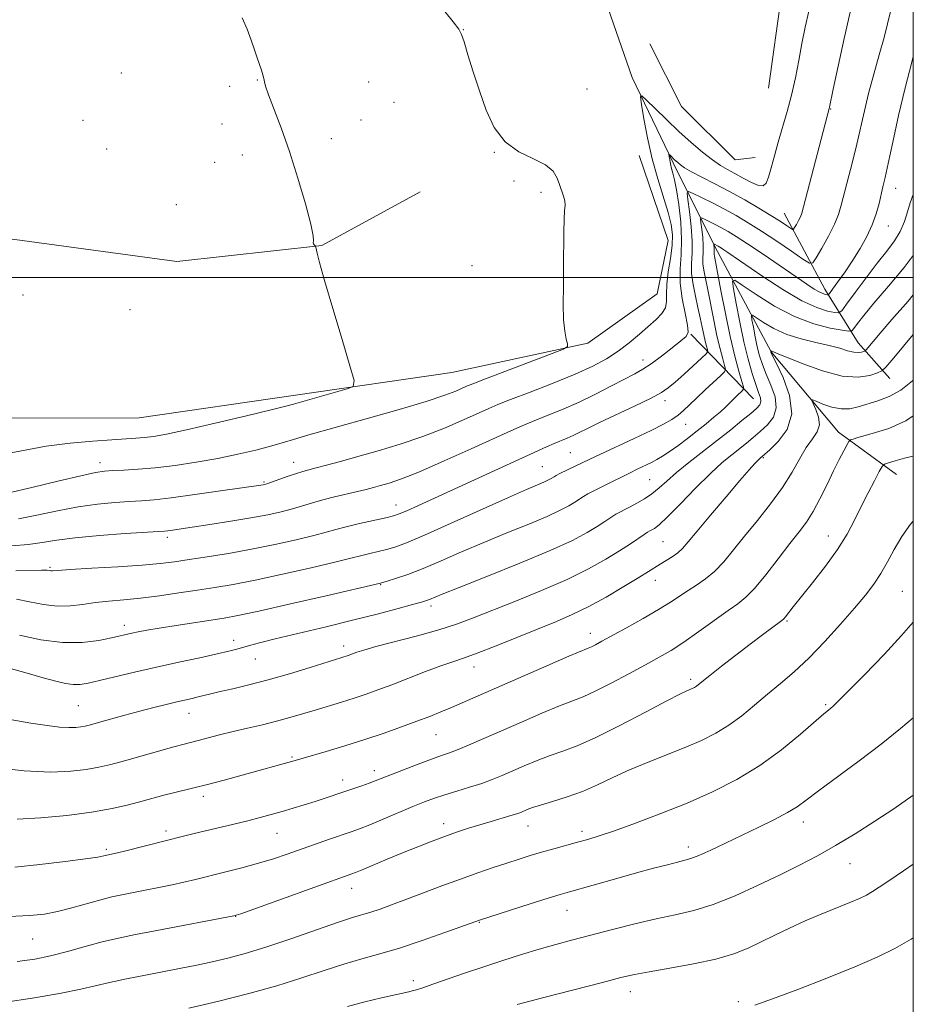
# Model space of a CAD drawing. Extents: x 2192300 to 2195200, y 322300 to 325200.
# Drawn here: x 2194806 to 2195000, y 324342 to 324556 of the extents above; entities that cross this region are included whole.
import ezdxf

# ---------------------------------------------------------------- set-up
doc = ezdxf.new("R2010")
doc.units = 0
doc.header["$MEASUREMENT"] = 0
for name, color, linetype, lineweight in [('32000', 7, 'Continuous', 0), ('DTM HARD BREAKLINE', 7, 'Continuous', 0), ('DTM SPOT ELEVATION', 2, 'Continuous', 13), ('INDEX CONTOUR', 41, 'Continuous', 13), ('INTERMEDIATE CONTOUR', 44, 'Continuous', 0)]:
    doc.layers.add(name, color=color, linetype=linetype, lineweight=lineweight)

msp = doc.modelspace()

# ---------------------------------------------------------------- linework, layer by layer
at = {"layer": '32000', "flags": 128}
for points in [[(2192500, 322500), (2195000, 322500), (2195000, 325000), (2192500, 325000), (2192500, 322500)], [(2195000, 324500), (2192500, 324500)]]:
    msp.add_lwpolyline(points, dxfattribs=at)
at = {"layer": 'DTM HARD BREAKLINE', "extrusion": (0.02017660631691105, -0.01069014449072379, 0.9997392786963508), "elevation": 41974.63343070215, "flags": 128}
msp.add_lwpolyline([(1314443.28241813, -1787108.349262958), (1314425.758135451, -1787110.539015587), (1314406.40597975, -1787117.546223998)], dxfattribs=at)
at = {"layer": 'DTM HARD BREAKLINE', "extrusion": (0.2344537588787419, -0.2416889226354701, 0.9416038974127787), "elevation": 437276.1531291672, "flags": 128}
msp.add_lwpolyline([(1801402.376183895, -1219362.752248192), (1801402.376183895, -1219383.511176392)], dxfattribs=at)
at = {"layer": 'DTM HARD BREAKLINE'}
for points in [[(2194314.8, 324733.77, 1171.19), (2194333.75, 324718.77, 1171.98), (2194359.02, 324696.51, 1172.08), (2194378.94, 324678.6, 1172.24), (2194400.81, 324659.25, 1171.61), (2194424.13, 324640.38, 1170.98), (2194451.82, 324618.61, 1170.45), (2194477.08, 324599.74, 1169.66), (2194506.23, 324578.46, 1169.08), (2194535.36, 324561.06, 1167.88), (2194578.07, 324548.54, 1165.72), (2194621.25, 324543.77, 1164.99), (2194678.5, 324539.04, 1164.62), (2194718.29, 324529.91, 1163.62), (2194755.17, 324520.28, 1162.57), (2194797.88, 324509.21, 1161.73), (2194840.09, 324503.48, 1161.31), (2194871.61, 324506.94, 1159.94), (2194892.93, 324518.63, 1159.05)], [(2194929.68, 324570.12, 1156.84), (2194938.96, 324543.46, 1156.53), (2194948.7, 324523.11, 1153.43), (2194957.46, 324505.66, 1147.44), (2194969.15, 324483.86, 1141.92), (2194983.74, 324466.43, 1138.66), (2194996.37, 324457.24, 1135.19)], [(2194940.45, 324526.48, 1157.1), (2194946.79, 324508.07, 1157.21), (2194944.39, 324496.42, 1157.16), (2194929.37, 324485.72, 1157.79), (2194899.8, 324479.35, 1159.26), (2194865.86, 324474.43, 1160.47), (2194831.91, 324469.51, 1161.31), (2194794.56, 324469.43, 1162.04), (2194756.23, 324477.6, 1163.2), (2194708.67, 324490.11, 1163.94), (2194666.94, 324499.73, 1164.09), (2194637.34, 324502.58, 1164.57), (2194599.51, 324500.08, 1165.51), (2194573.32, 324501.96, 1166.56), (2194525.77, 324509.14, 1167.51), (2194493.27, 324508.59, 1167.25), (2194466.12, 324503.68, 1166.88), (2194445.25, 324512.37, 1169.66), (2194404.45, 324537.99, 1170.24), (2194380.64, 324557.83, 1170.87)], [(2194942.82, 324550.74, 1157.89), (2194949.64, 324537.17, 1157.79), (2194961.3, 324525.56, 1157.31), (2194965.67, 324526.05, 1156.84)], [(2194972, 324513.94, 1154.95), (2194980.76, 324497.46, 1150.64), (2194988.06, 324485.84, 1144.81), (2194994.87, 324478.09, 1141.24)]]:
    msp.add_polyline3d(points, dxfattribs=at)
at = {"layer": 'DTM SPOT ELEVATION'}
for p in [(2194902.34, 324553.8, 1157.97), (2194828.07, 324544.42, 1161.07), (2194857.58, 324542.92, 1160.07), (2194851.55, 324541.5, 1160.36), (2194881.72, 324542.49, 1159.01), (2194929.13, 324540.97, 1157.48), (2194887.25, 324538.08, 1158.86), (2194982.04, 324536.63, 1153.93), (2194819.74, 324534.12, 1161.35), (2194880.1, 324534.24, 1159.13), (2194849.93, 324533.32, 1160.86), (2194873.64, 324530.18, 1159.33), (2194824.84, 324527.93, 1161.33), (2194854.34, 324526.57, 1160.74), (2194909.03, 324527.16, 1158.03), (2194848.31, 324525.03, 1161.01), (2194913.3, 324520.93, 1158.06), (2194996.18, 324519.35, 1149.29), (2194919.19, 324518.51, 1158.2), (2194840.03, 324515.81, 1160.82), (2194994.58, 324511.17, 1149.23), (2194904.21, 324502.58, 1158.74), (2194806.69, 324496.21, 1161.65), (2194829.94, 324493.02, 1161.54), (2194941.35, 324482.06, 1154.6), (2194946.06, 324473.25, 1151.48), (2194950.56, 324468.12, 1149.25), (2194925.52, 324461.97, 1150.97), (2194823.44, 324459.78, 1158.54), (2194865.46, 324459.88, 1156.68), (2194967.46, 324460.83, 1141.82), (2194919.47, 324458.9, 1150.9), (2194859.04, 324455.57, 1156.16), (2194942.79, 324456.12, 1146.99), (2194887.67, 324450.56, 1152.65), (2194838.04, 324443.58, 1153.6), (2194945.63, 324442.59, 1142.98), (2194981.58, 324443.87, 1136.72), (2194812.6, 324437.06, 1152.2), (2194944.01, 324434.22, 1141.34), (2194884.35, 324433.31, 1147.92), (2194997.64, 324431.8, 1132.93), (2194895.31, 324428.62, 1145.56), (2194972.57, 324425.36, 1135.82), (2194828.72, 324424.43, 1148.48), (2194852.43, 324421.22, 1146.53), (2194929.88, 324422.71, 1140.6), (2194876.33, 324419.98, 1144.49), (2194857.17, 324417.17, 1145.18), (2194904.65, 324415.43, 1141.37), (2194951.67, 324412.72, 1136.35), (2194818.72, 324406.99, 1144.99), (2194981.01, 324407.24, 1132.2), (2194842.73, 324405.31, 1143.27), (2194896.39, 324400.7, 1139.11), (2194865.1, 324395.85, 1140.19), (2194876.09, 324390.86, 1138.57), (2194882.98, 324392.87, 1138.52), (2194845.85, 324387.33, 1139.57), (2194898.05, 324381.34, 1134.53), (2194916.32, 324380.84, 1133.25), (2194976.1, 324381.71, 1129.44), (2194837.76, 324379.8, 1138.41), (2194861.85, 324379.24, 1137.14), (2194928.08, 324379.67, 1132.41), (2194951.18, 324376.31, 1130.48), (2194824.83, 324375.8, 1138.28), (2194986.26, 324372.66, 1127.17), (2194878.05, 324367.3, 1133.32), (2194852.91, 324361.27, 1133.97), (2194924.79, 324362.55, 1129.24), (2194905.76, 324359.95, 1129.91), (2194808.81, 324356.32, 1135.09), (2194891.43, 324347.29, 1128.45), (2194938.54, 324344.87, 1125.34), (2194961.99, 324342.73, 1124.33)]:
    msp.add_point(p, dxfattribs=at)
at = {"layer": 'INDEX CONTOUR', "flags": 128}
for points, elevation in [([(2194802.209, 324461.5710000001), (2194811.765, 324463.338), (2194816.936, 324464.0290000001), (2194821.848, 324464.4790000001), (2194825.994, 324464.7570000001), (2194831.238, 324465.066), (2194833.087, 324465.2149000001), (2194835.071, 324465.4580000001), (2194837.873, 324465.9560000001), (2194842.219, 324466.8890000001), (2194848.431, 324468.3370000001), (2194855.209, 324469.9670000001), (2194860.848, 324471.3470000001), (2194864.087, 324472.1540000001), (2194865.454, 324472.5090000001), (2194877.065, 324475.7830000001), (2194878.407, 324476.3420000001), (2194878.571, 324477.6500000001), (2194877.696, 324480.827), (2194875.9949, 324486.4990000001), (2194873.967, 324493.2980000001), (2194872.185, 324499.361), (2194871.084, 324503.2590000001), (2194870.554, 324505.2940000001), (2194870.261, 324506.6190000001), (2194870.196, 324506.8040000001), (2194869.944, 324507.0790000001), (2194869.79, 324507.3030000001), (2194869.729, 324507.5630000001), (2194869.782, 324507.9580000001), (2194869.708, 324509.0710000001), (2194869.197, 324511.6100000001), (2194868.038, 324516.0020000001), (2194866.4, 324521.5630000001), (2194864.548, 324527.3310000001), (2194862.736, 324532.4710000001), (2194860.007, 324539.7030000001), (2194859.386, 324541.5220000001), (2194859.129, 324542.5150000001), (2194858.994, 324543.1950000001), (2194858.781, 324543.9940000001), (2194858.462, 324545.0070000001), (2194857.56, 324547.7220000001), (2194856.965, 324549.4730000001), (2194856.24, 324551.5340000001), (2194855.363, 324553.9010000001), (2194854.318, 324556.398)], 1160), ([(2194805.304, 324430.1170000001), (2194808.1241, 324429.5490000001), (2194811.132, 324428.963), (2194814.118, 324428.6080000001), (2194816.93, 324428.6601000001), (2194819.648, 324428.99), (2194822.415, 324429.3940000001), (2194825.362, 324429.7170000001), (2194828.603, 324430.0100000001), (2194832.241, 324430.3740000001), (2194836.31, 324430.8810000001), (2194840.549, 324431.4780000001), (2194844.6281, 324432.0820000001), (2194848.381, 324432.653), (2194852.313, 324433.3200000001), (2194857.096, 324434.2520000001), (2194863.074, 324435.5401000001), (2194869.28, 324436.947), (2194874.42, 324438.1550000001), (2194877.571, 324438.9330000001), (2194880.538, 324439.7170000001), (2194882.038, 324440.0750000001), (2194883.792, 324440.4830000001), (2194885.605, 324440.9270000001), (2194887.446, 324441.4540000001), (2194889.942, 324442.365), (2194893.885, 324444.0220000001), (2194899.689, 324446.6060000001), (2194912.083, 324452.214), (2194916.054, 324453.9680000001), (2194919.783, 324455.5540000001), (2194920.665, 324455.9610000001), (2194921.255, 324456.2720000001), (2194921.995, 324456.7280000001), (2194922.457, 324456.9911000001), (2194923.252, 324457.3970000001), (2194929.783, 324460.528), (2194931.9769, 324461.566), (2194939.428, 324465.05), (2194943.117, 324466.8010000001), (2194945.78, 324468.121), (2194947.585, 324469.1330000001), (2194948.921, 324470.062), (2194950.135, 324471.1080000001), (2194951.431, 324472.3550000001), (2194952.974, 324473.861), (2194954.834, 324475.6170000001), (2194958.202, 324478.7080000001), (2194959.012, 324479.4980000001), (2194959.231, 324480.062), (2194959.045, 324480.8830000001), (2194958.621, 324482.3570000001), (2194958.042, 324484.5290000001), (2194957.37, 324487.3540000001), (2194956.666, 324490.7170000001), (2194955.364, 324497.3430000001), (2194954.861, 324499.7590000001), (2194954.5041, 324501.5600000001), (2194954.32, 324502.9660000001), (2194954.313, 324504.1940000001), (2194954.381, 324505.4460000001), (2194954.398, 324506.9180000001), (2194954.275, 324508.7110000001), (2194954.069, 324510.528), (2194953.874, 324511.9801), (2194953.7921, 324512.7660000001), (2194953.956, 324512.9620000001), (2194954.506, 324512.7350000001), (2194955.525, 324512.2390000001), (2194956.867, 324511.5710000001), (2194958.326, 324510.8140000001), (2194959.798, 324509.996), (2194961.572, 324508.914), (2194964.0369, 324507.3090000001), (2194967.397, 324505.0490000001), (2194976.8679, 324498.5681), (2194978.471, 324497.4990000001), (2194979.549, 324496.8550000001), (2194980.342, 324496.4880000001), (2194980.915, 324496.3050000001), (2194981.286, 324496.2311000001), (2194981.513, 324496.2440000001), (2194981.821, 324496.5560000001), (2194982.473, 324497.4340000001), (2194983.6489, 324499.0560000001), (2194985.195, 324501.2480000001), (2194986.872, 324503.7430000001), (2194988.47, 324506.316), (2194989.889, 324508.8890000001), (2194991.057, 324511.4210000001), (2194991.928, 324513.8590000001), (2194992.557, 324516.1030000001), (2194993.42, 324519.6940000001), (2194993.882, 324521.6830000001), (2194994.558, 324524.7610000001), (2194995.552, 324529.4290000001), (2194996.805, 324535.1620000001), (2194998.211, 324541.1820000001), (2194999.656, 324546.7820000001), (2195000, 324548.0209000001)], 1150), ([(2194805.4551, 324382.3289000001), (2194810.587, 324382.6180000001), (2194816.243, 324383.1721000001), (2194821.61, 324383.8890000001), (2194826.05, 324384.6760000001), (2194829.618, 324385.4760000001), (2194832.548, 324386.2370000001), (2194837.282, 324387.5240000001), (2194839.365, 324388.062), (2194843.829, 324389.1180000001), (2194846.756, 324389.844), (2194850.385, 324390.8050000001), (2194854.281, 324391.871), (2194865.829, 324395.0980000001), (2194867.546, 324395.6170000001), (2194872.516, 324397.062), (2194876.561, 324398.2650000001), (2194880.922, 324399.6270000001), (2194885.092, 324401.0240000001), (2194888.888, 324402.3750000001), (2194892.21, 324403.6080000001), (2194895.009, 324404.6800000001), (2194897.44, 324405.6440000001), (2194899.71, 324406.5810000001), (2194902.082, 324407.5960000001), (2194920.436, 324415.6340000001), (2194925.243, 324417.7200000001), (2194929.403, 324419.4830000001), (2194930.12, 324419.8030000001), (2194930.989, 324420.2440000001), (2194932.39, 324420.9950000001), (2194937.765, 324423.9270000001), (2194941.351, 324425.9240000001), (2194944.695, 324427.8590000001), (2194947.2921, 324429.4780000001), (2194951.114, 324432.0240000001), (2194952.96, 324433.2000000001), (2194954.882, 324434.5190000001), (2194956.843, 324436.1570000001), (2194958.8329, 324438.2550000001), (2194960.967, 324440.8210000001), (2194963.386, 324443.8320000001), (2194966.152, 324447.2320000001), (2194969.003, 324450.8280000001), (2194971.596, 324454.3940000001), (2194973.675, 324457.7210000001), (2194975.337, 324460.665), (2194976.768, 324463.1000000001), (2194978.082, 324464.9680000001), (2194979.108, 324466.5030000001), (2194979.6039, 324468.0080000001), (2194979.431, 324469.6810000001), (2194978.855, 324471.3150000001), (2194978.246, 324472.5950000001), (2194977.935, 324473.2800000001), (2194978.104, 324473.4130000001), (2194978.899, 324473.1050000001), (2194980.385, 324472.5000000001), (2194982.308, 324471.8550000001), (2194984.331, 324471.4530000001), (2194986.21, 324471.5050000001), (2194988.046, 324471.9210000001), (2194992.299, 324473.2390000001), (2194994.77, 324474.1770000001), (2194997.303, 324475.5480000001), (2194999.823, 324477.5340000001), (2195000, 324477.713)], 1140), ([(2194842.702, 324341.295), (2194849.246, 324342.8200000001), (2194855.722, 324344.4700000001), (2194861.81, 324346.1790000001), (2194867.259, 324347.8770000001), (2194872.086, 324349.4680000001), (2194876.377, 324350.8510000001), (2194880.274, 324351.9840000001), (2194884.156, 324353.0650000001), (2194888.461, 324354.349), (2194893.399, 324355.986), (2194898.271, 324357.6990000001), (2194905.851, 324360.4450000001), (2194916.846, 324363.9751), (2194920.727, 324365.2060000001), (2194923.335, 324366.012), (2194925.331, 324366.594), (2194935.603, 324369.4680000001), (2194939.906, 324370.66), (2194943.619, 324371.6720000001), (2194946.602, 324372.463), (2194948.831, 324373.028), (2194950.381, 324373.4060000001), (2194951.732, 324373.8079000001), (2194953.463, 324374.4890000001), (2194956.007, 324375.6320000001), (2194959.221, 324377.143), (2194966.481, 324380.6070000001), (2194969.894, 324382.2820000001), (2194972.71, 324383.7640000001), (2194974.781, 324385.0360000001), (2194976.747, 324386.4600000001), (2194979.443, 324388.496), (2194988.223, 324394.9930000001), (2194993.035, 324398.6570000001), (2194997.212, 324402.0070000001), (2195000, 324404.3530000001)], 1130)]:
    msp.add_lwpolyline(points, dxfattribs=dict(at, elevation=elevation))
at = {"layer": 'INTERMEDIATE CONTOUR', "flags": 128}
for points, elevation in [([(2194803.668, 324453.2030000001), (2194808.599, 324454.3780000001), (2194814.279, 324455.7600000001), (2194819.241, 324456.9460000001), (2194822.429, 324457.6350000001), (2194824.42, 324457.9310000001), (2194826.2, 324458.0430000001), (2194828.5821, 324458.1529000001), (2194831.678, 324458.3450000001), (2194835.425, 324458.6790000001), (2194839.725, 324459.1971), (2194844.336, 324459.8820000001), (2194848.98, 324460.7000000001), (2194853.385, 324461.6080000001), (2194857.294, 324462.5170000001), (2194860.459, 324463.3310000001), (2194862.747, 324463.9810000001), (2194866.183, 324465.05), (2194868.264, 324465.6570000001), (2194881.744, 324469.4340000001), (2194888.389, 324471.344), (2194894.2441, 324473.1010000001), (2194898.259, 324474.4260000001), (2194900.672, 324475.3410000001), (2194902.992, 324476.365), (2194904.38, 324476.9280000001), (2194907.125, 324477.9850000001), (2194921.573, 324483.4600000001), (2194924.079, 324484.4390000001), (2194924.9471, 324484.9890000001), (2194924.923, 324485.5830000001), (2194924.644, 324486.637), (2194924.329, 324488.3460000001), (2194924.089, 324490.8520000001), (2194924.004, 324494.2110000001), (2194924.027, 324498.1460000001), (2194924.078, 324502.295), (2194924.115, 324509.8640000001), (2194924.178, 324512.6610000001), (2194924.306, 324514.5090000001), (2194924.407, 324515.6990000001), (2194924.359, 324516.637), (2194924.079, 324517.665), (2194923.1561, 324520.164), (2194922.651, 324521.6060000001), (2194921.794, 324523.0800000001), (2194920.164, 324524.4780000001), (2194917.526, 324525.7810000001), (2194914.366, 324527.3130000001), (2194911.357, 324529.4800000001), (2194909.014, 324532.5680000001), (2194907.24, 324536.3600000001), (2194905.783, 324540.5170000001), (2194904.453, 324544.6770000001), (2194903.306, 324548.387), (2194902.459, 324551.1720000001), (2194901.927, 324552.7930000001), (2194901.304, 324553.9430000001), (2194900.079, 324555.5480000001), (2194895.283, 324561.621)], 1158), ([(2194804.295, 324441.7390000001), (2194807.816, 324442.0110000001), (2194810.888, 324442.425), (2194814.054, 324442.9270000001), (2194818.061, 324443.4530000001), (2194823.318, 324443.9461000001), (2194828.883, 324444.3630000001), (2194837.444, 324444.9300000001), (2194838.178, 324445.0080000001), (2194839.135, 324445.137), (2194843.427, 324445.7670000001), (2194847.307, 324446.3470000001), (2194851.822, 324447.0461), (2194856.204, 324447.7750000001), (2194859.846, 324448.463), (2194862.793, 324449.116), (2194865.249, 324449.7590000001), (2194867.425, 324450.414), (2194869.538, 324451.0760000001), (2194871.81, 324451.7370000001), (2194874.372, 324452.3850000001), (2194879.3439, 324453.5271000001), (2194881.208, 324453.9741000001), (2194882.774, 324454.3800000001), (2194884.333, 324454.8080000001), (2194886.21, 324455.3560000001), (2194888.862, 324456.2670000001), (2194892.778, 324457.8211000001), (2194898.1579, 324460.1460000001), (2194904.038, 324462.7810000001), (2194912.642, 324466.7061000001), (2194915.047, 324467.7750000001), (2194917.314, 324468.7160000001), (2194920.179, 324469.8510000001), (2194923.59, 324471.236), (2194927.296, 324472.8579000001), (2194931.035, 324474.6660000001), (2194934.507, 324476.4531), (2194939.545, 324479.0870000001), (2194941.285, 324480.0560000001), (2194943.107, 324481.2451000001), (2194945.335, 324482.887), (2194947.648, 324484.6860000001), (2194949.561, 324486.2110000001), (2194950.698, 324487.2110000001), (2194951.112, 324488.1510000001), (2194950.965, 324489.6720000001), (2194950.441, 324492.2200000001), (2194949.819, 324495.4450000001), (2194949.403, 324498.8020000001), (2194949.396, 324501.893), (2194949.5971, 324504.9190000001), (2194949.706, 324508.2300000001), (2194949.4981, 324512.0150000001), (2194949.062, 324515.8240000001), (2194948.56, 324519.0470000001), (2194948.128, 324521.2430000001), (2194947.779, 324522.6580000001), (2194947.499, 324523.7050000001), (2194947.2761, 324524.7070000001), (2194947.107, 324525.6230000001), (2194946.994, 324526.3150000001), (2194946.946, 324526.6810000001), (2194947.007, 324526.7380000001), (2194947.2279, 324526.5340000001), (2194948.188, 324525.5920000001), (2194948.792, 324525.0190000001), (2194949.438, 324524.4570000001), (2194950.356, 324523.812), (2194951.84, 324522.952), (2194954.091, 324521.7800000001), (2194956.94, 324520.3250000001), (2194960.127, 324518.6510000001), (2194963.39, 324516.8400000001), (2194966.467, 324515.05), (2194969.098, 324513.4610000001), (2194971.079, 324512.2150000001), (2194972.449, 324511.3180000001), (2194973.303, 324510.7379000001), (2194973.756, 324510.4550000001), (2194973.997, 324510.4800000001), (2194974.234, 324510.8360000001), (2194974.618, 324511.5110000001), (2194975.08, 324512.3530000001), (2194975.498, 324513.1790000001), (2194975.809, 324513.963), (2194976.193, 324515.312), (2194981.753, 324536.7310000001), (2194981.811, 324536.9990000001), (2194982.622, 324540.9210000001), (2194983.66, 324545.8800000001), (2194984.976, 324551.9340000001), (2194986.3179, 324557.6410000001)], 1154), ([(2194805.152, 324436.316), (2194810.732, 324436.452), (2194811.614, 324436.4580000001), (2194811.937, 324436.4290000001), (2194812.467, 324436.3240000001), (2194812.738, 324436.2920000001), (2194813.122, 324436.3040000001), (2194814.268, 324436.3840000001), (2194816.9611, 324436.5580000001), (2194821.627, 324436.8359000001), (2194827.272, 324437.1830000001), (2194832.546, 324437.5470000001), (2194836.473, 324437.8970000001), (2194839.575, 324438.273), (2194842.75, 324438.7340000001), (2194846.694, 324439.3290000001), (2194851.313, 324440.0710000001), (2194856.309, 324440.963), (2194861.359, 324441.986), (2194866.024, 324443.0290000001), (2194869.835, 324443.9570000001), (2194872.524, 324444.6790000001), (2194874.625, 324445.2770000001), (2194876.8729, 324445.8770000001), (2194879.766, 324446.5630000001), (2194885.463, 324447.8320000001), (2194887.142, 324448.2330000001), (2194888.412, 324448.6500000001), (2194890.029, 324449.3400000001), (2194892.604, 324450.5040000001), (2194920.354, 324463.1950000001), (2194922.047, 324463.9440000001), (2194924.839, 324465.1080000001), (2194926.124, 324465.6710000001), (2194927.4821, 324466.3259000001), (2194929.27, 324467.214), (2194931.904, 324468.4930000001), (2194939.6011, 324472.1290000001), (2194943.059, 324473.8060000001), (2194945.313, 324475.0090000001), (2194946.814, 324476.0260000001), (2194948.287, 324477.2790000001), (2194950.246, 324479.0360000001), (2194954.105, 324482.5370000001), (2194955.064, 324483.4360000001), (2194955.378, 324483.9020000001), (2194955.316, 324484.3350000001), (2194955.107, 324485.062), (2194954.821, 324486.1350000001), (2194954.489, 324487.5290000001), (2194954.132, 324489.2260000001), (2194953.729, 324491.2070000001), (2194953.248, 324493.4540000001), (2194952.688, 324495.9220000001), (2194952.176, 324498.4529), (2194951.867, 324500.861), (2194951.8539, 324503.0490000001), (2194951.976, 324505.2790000001), (2194952.007, 324507.9010000001), (2194951.7869, 324511.094), (2194951.4201, 324514.3320000001), (2194951.073, 324516.9180000001), (2194950.927, 324518.3180000001), (2194951.219, 324518.6670000001), (2194952.198, 324518.262), (2194954.014, 324517.3780000001), (2194956.403, 324516.1880000001), (2194959.003, 324514.8410000001), (2194961.546, 324513.4380000001), (2194964.158, 324511.8850000001), (2194967.064, 324510.0440000001), (2194970.348, 324507.871), (2194973.544, 324505.709), (2194976.045, 324503.9980000001), (2194977.453, 324503.1170000001), (2194978.203, 324503.1960000001), (2194978.937, 324504.3020000001), (2194980.129, 324506.3960000001), (2194981.565, 324509.012), (2194982.863, 324511.5780000001), (2194983.747, 324513.7030000001), (2194984.371, 324515.7260000001), (2194986.766, 324525.1240000001), (2194987.705, 324528.9600000001), (2194989.37, 324536.1690000001), (2194990.308, 324539.974), (2194991.437, 324544.153), (2194992.619, 324548.3640000001), (2194993.665, 324552.1400000001), (2194994.432, 324555.1180000001), (2194995.34, 324558.9290000001)], 1152), ([(2194805.742, 324447.6070000001), (2194809.744, 324448.4020000001), (2194814.166, 324449.344), (2194818.651, 324450.2000000001), (2194822.874, 324450.79), (2194826.651, 324451.1470000001), (2194829.836, 324451.3550000001), (2194832.447, 324451.5080000001), (2194835.173, 324451.7280000001), (2194838.867, 324452.1460000001), (2194844.0151, 324452.8360000001), (2194849.623, 324453.6350000001), (2194858.83, 324454.9930000001), (2194859.143, 324455.0590000001), (2194859.663, 324455.2170000001), (2194860.664, 324455.5610000001), (2194864.251, 324456.8320000001), (2194866.074, 324457.4530000001), (2194867.476, 324457.8850000001), (2194868.753, 324458.2290000001), (2194870.347, 324458.6390000001), (2194872.624, 324459.2430000001), (2194875.644, 324460.0650000001), (2194879.389, 324461.1000000001), (2194883.794, 324462.3450000001), (2194888.603, 324463.7990000001), (2194893.511, 324465.4610000001), (2194898.2089, 324467.2860000001), (2194902.355, 324469.0610000001), (2194907.83, 324471.54), (2194909.821, 324472.3921000001), (2194912.581, 324473.4871000001), (2194916.787, 324475.1100000001), (2194921.781, 324477.0610000001), (2194926.574, 324479.0210000001), (2194930.403, 324480.7550000001), (2194933.408, 324482.3580000001), (2194935.957, 324484.0110000001), (2194938.341, 324485.8330000001), (2194940.557, 324487.7010000001), (2194944.175, 324490.8940000001), (2194945.418, 324492.1770000001), (2194946.177, 324493.4190000001), (2194946.435, 324494.768), (2194946.436, 324496.4060000001), (2194946.489, 324498.5220000001), (2194946.812, 324501.2030000001), (2194947.269, 324504.1389000001), (2194947.633, 324506.9160000001), (2194947.71, 324509.268), (2194947.434, 324511.5169), (2194946.773, 324514.1300000001), (2194944.5, 324521.4160000001), (2194943.286, 324525.7910000001), (2194942.279, 324530.312), (2194941.518, 324534.4390000001), (2194941.008, 324537.562), (2194940.792, 324539.2110000001), (2194941.066, 324539.4670000001), (2194942.063, 324538.55), (2194943.922, 324536.7080000001), (2194946.39, 324534.3), (2194949.115, 324531.7170000001), (2194951.785, 324529.3010000001), (2194954.244, 324527.2060000001), (2194956.371, 324525.5410000001), (2194958.111, 324524.3550000001), (2194959.651, 324523.4550000001), (2194961.241, 324522.5860000001), (2194963.0411, 324521.584), (2194964.849, 324520.6321), (2194966.372, 324520.0040000001), (2194967.401, 324519.937), (2194968.07, 324520.5210000001), (2194968.595, 324521.8140000001), (2194969.163, 324523.8310000001), (2194969.835, 324526.4240000001), (2194970.641, 324529.4080000001), (2194972.594, 324536.0290000001), (2194973.556, 324539.6170000001), (2194974.396, 324543.3560000001), (2194975.138, 324547.1360000001), (2194975.829, 324550.827), (2194976.528, 324554.3500000001), (2194977.333, 324557.8240000001)], 1156), ([(2194805.973, 324422.3320000001), (2194810.575, 324421.3250000001), (2194815.316, 324420.691), (2194819.587, 324420.7010000001), (2194823.166, 324421.153), (2194825.926, 324421.7230000001), (2194830.324, 324422.724), (2194831.683, 324423.0170000001), (2194833.563, 324423.3800000001), (2194836.279, 324423.849), (2194839.96, 324424.4350000001), (2194850.399, 324426.0259000001), (2194853.355, 324426.5750000001), (2194857.883, 324427.5420000001), (2194864.7889, 324429.0939000001), (2194872.536, 324430.8640000001), (2194884.311, 324433.5859000001), (2194885.747, 324434.0220000001), (2194887.595, 324434.6050000001), (2194890.239, 324435.513), (2194893.58, 324436.79), (2194897.518, 324438.4490000001), (2194901.944, 324440.3820000001), (2194906.747, 324442.4510000001), (2194911.746, 324444.5170000001), (2194916.495, 324446.4500000001), (2194920.478, 324448.1190000001), (2194923.321, 324449.4290000001), (2194925.221, 324450.4320000001), (2194926.518, 324451.2150000001), (2194928.412, 324452.4320000001), (2194929.351, 324452.9820000001), (2194930.463, 324453.5630000001), (2194933.239, 324454.9330000001), (2194938.358, 324457.5260000001), (2194940.084, 324458.366), (2194943.129, 324459.8300000001), (2194944.347, 324460.4579), (2194945.553, 324461.1670000001), (2194946.996, 324462.1330000001), (2194948.848, 324463.4720000001), (2194950.954, 324465.0570000001), (2194953.079, 324466.7010000001), (2194955.022, 324468.2440000001), (2194956.711, 324469.6330000001), (2194958.112, 324470.844), (2194959.211, 324471.865), (2194960.888, 324473.5330000001), (2194961.657, 324474.2760000001), (2194962.865, 324475.3931000001), (2194963.128, 324475.7120000001), (2194963.105, 324476.24), (2194962.774, 324477.4310000001), (2194962.136, 324479.6520000001), (2194961.263, 324482.9230000001), (2194960.252, 324487.1790000001), (2194959.2, 324492.2070000001), (2194958.233, 324497.2070000001), (2194956.831, 324504.6660000001), (2194956.773, 324505.0710000001), (2194956.772, 324505.339), (2194956.787, 324505.6130000001), (2194956.79, 324505.9350000001), (2194956.763, 324506.327), (2194956.658, 324507.2150000001), (2194956.6939, 324507.2570000001), (2194956.814, 324507.2080000001), (2194957.649, 324506.7880000001), (2194957.9709, 324506.6090000001), (2194958.359, 324506.3720000001), (2194958.899, 324506.0210000001), (2194959.725, 324505.463), (2194967.346, 324500.2220000001), (2194971.649, 324497.3960000001), (2194975.764, 324494.9660000001), (2194979.038, 324493.4490000001), (2194981.4, 324492.6960000001), (2194982.929, 324492.3890000001), (2194983.783, 324492.3280000001), (2194984.453, 324492.7940000001), (2194985.516, 324494.1850000001), (2194987.372, 324496.7230000001), (2194989.736, 324499.9119000001), (2194992.145, 324503.0800000001), (2194994.22, 324505.7131000001), (2194995.89, 324507.9280000001), (2194997.164, 324510.0030000001), (2194998.074, 324512.143), (2194998.7501, 324514.2710000001), (2194999.344, 324516.241), (2195000, 324518.0250000001)], 1148), ([(2194803.735, 324415.1190000001), (2194807.609, 324414.0490000001), (2194811.094, 324413.067), (2194813.824, 324412.3150000001), (2194815.91, 324411.822), (2194817.578, 324411.5870000001), (2194819.091, 324411.6100000001), (2194820.848, 324411.8940000001), (2194823.285, 324412.447), (2194830.943, 324414.2470000001), (2194835.67, 324415.3310000001), (2194840.553, 324416.4170000001), (2194845.115, 324417.4180000001), (2194848.849, 324418.2490000001), (2194851.411, 324418.8530000001), (2194853.116, 324419.2970000001), (2194855.889, 324420.089), (2194858.029, 324420.6590000001), (2194861.451, 324421.512), (2194872.505, 324424.1560000001), (2194878.558, 324425.6310000001), (2194883.87, 324426.9800000001), (2194888.165, 324428.115), (2194891.2941, 324428.9680000001), (2194893.211, 324429.5050000001), (2194894.284, 324429.8320000001), (2194894.985, 324430.089), (2194897.702, 324431.2070000001), (2194901.41, 324432.687), (2194907.439, 324435.067), (2194914.5709, 324437.9220000001), (2194921.173, 324440.6830000001), (2194925.977, 324442.8970000001), (2194929.187, 324444.5920000001), (2194931.378, 324445.9160000001), (2194933.044, 324446.9951000001), (2194934.367, 324447.8720000001), (2194935.449, 324448.567), (2194936.404, 324449.1170000001), (2194937.3819, 324449.6240000001), (2194938.544, 324450.2080000001), (2194939.993, 324450.9650000001), (2194941.618, 324451.9040000001), (2194943.251, 324453.0090000001), (2194944.801, 324454.2840000001), (2194946.4811, 324455.7970000001), (2194948.583, 324457.6330000001), (2194951.294, 324459.8300000001), (2194957.503, 324464.67), (2194960.363, 324466.9380000001), (2194962.801, 324468.9130000001), (2194964.693, 324470.4750000001), (2194965.955, 324471.5640000001), (2194966.656, 324472.3430000001), (2194966.903, 324473.0360000001), (2194966.795, 324473.861), (2194966.403, 324475.0270000001), (2194965.792, 324476.74), (2194965.023, 324479.1620000001), (2194964.154, 324482.2800000001), (2194963.239, 324486.039), (2194962.341, 324490.268), (2194961.549, 324494.3370000001), (2194960.962, 324497.5050000001), (2194960.731, 324499.1811), (2194961.221, 324499.4000000001), (2194962.855, 324498.3480000001), (2194965.883, 324496.289), (2194969.875, 324493.7949000001), (2194974.235, 324491.513), (2194978.401, 324489.947), (2194981.969, 324489.0290000001), (2194984.572, 324488.5470000001), (2194985.998, 324488.3391000001), (2194986.656, 324488.4440000001), (2194987.111, 324488.9530000001), (2194987.873, 324489.9790000001), (2194989.239, 324491.7210000001), (2194991.454, 324494.403), (2194994.585, 324498.0860000001), (2194998.001, 324502.1760000001), (2195000, 324504.7660000001)], 1146), ([(2194803.939, 324403.9790000001), (2194808.41, 324403.2060000001), (2194811.94, 324402.6560000001), (2194814.653, 324402.3320000001), (2194816.681, 324402.224), (2194818.175, 324402.273), (2194819.293, 324402.4070000001), (2194820.234, 324402.5800000001), (2194821.362, 324402.8590000001), (2194823.083, 324403.3350000001), (2194828.809, 324404.941), (2194832.085, 324405.8300000001), (2194835.122, 324406.6140000001), (2194837.806, 324407.273), (2194840.085, 324407.8090000001), (2194843.46, 324408.5760000001), (2194844.771, 324408.887), (2194847.496, 324409.5850000001), (2194849.491, 324410.062), (2194852.248, 324410.687), (2194855.75, 324411.5140000001), (2194859.913, 324412.5981000001), (2194864.55, 324413.9400000001), (2194869.047, 324415.3210000001), (2194877.284, 324417.9120000001), (2194879.192, 324418.6200000001), (2194880.672, 324419.0900000001), (2194883.343, 324419.8320000001), (2194892.355, 324422.1800000001), (2194897.018, 324423.4770000001), (2194900.808, 324424.6880000001), (2194904.288, 324425.974), (2194913.513, 324429.6230000001), (2194919.299, 324431.9820000001), (2194924.857, 324434.4120000001), (2194929.518, 324436.7100000001), (2194933.264, 324438.795), (2194936.239, 324440.616), (2194938.569, 324442.1290000001), (2194941.548, 324444.1520000001), (2194942.323, 324444.6590000001), (2194942.821, 324444.9490000001), (2194943.237, 324445.1630000001), (2194943.793, 324445.4890000001), (2194944.8079, 324446.2980000001), (2194946.625, 324448.0060000001), (2194949.425, 324450.834), (2194952.74, 324454.2170000001), (2194955.94, 324457.3960000001), (2194958.532, 324459.785), (2194960.576, 324461.5000000001), (2194963.786, 324464.04), (2194965.249, 324465.2430000001), (2194966.755, 324466.5270000001), (2194968.321, 324467.9770000001), (2194969.625, 324469.6790000001), (2194970.263, 324471.714), (2194969.974, 324474.1060000001), (2194969.0779, 324476.6400000001), (2194968.038, 324479.0380000001), (2194967.224, 324481.1120000001), (2194966.625, 324483.0100000001), (2194966.137, 324484.9710000001), (2194965.679, 324487.1270000001), (2194965.275, 324489.2011000001), (2194964.976, 324490.816), (2194964.858, 324491.6710000001), (2194965.108, 324491.7820000001), (2194965.941, 324491.246), (2194967.513, 324490.192), (2194969.753, 324488.8860000001), (2194972.53, 324487.6290000001), (2194975.676, 324486.6520000001), (2194978.867, 324485.9020000001), (2194981.742, 324485.2550000001), (2194984.019, 324484.6261000001), (2194985.747, 324484.088), (2194987.055, 324483.7500000001), (2194988.053, 324483.6830000001), (2194988.78, 324483.7930000001), (2194989.253, 324483.9489000001), (2194989.526, 324484.072), (2194989.791, 324484.316), (2194992.83, 324487.9090000001), (2194995.364, 324490.8510000001), (2194998.864, 324494.8840000001), (2195000, 324496.214)], 1144), ([(2194799.81, 324393.6360000001), (2194806.974, 324392.834), (2194812.721, 324392.5700000001), (2194817.0949, 324392.741), (2194820.452, 324393.148), (2194823.176, 324393.638), (2194825.76, 324394.2440000001), (2194828.727, 324395.0460000001), (2194839.483, 324398.0580000001), (2194841.68, 324398.6460000001), (2194844.765, 324399.4351000001), (2194849.377, 324400.6590000001), (2194852.307, 324401.393), (2194855.465, 324402.1310000001), (2194858.682, 324402.8700000001), (2194861.779, 324403.6250000001), (2194864.637, 324404.4050000001), (2194867.359, 324405.213), (2194870.106, 324406.0470000001), (2194875.885, 324407.7720000001), (2194878.643, 324408.626), (2194881.179, 324409.4710000001), (2194883.763, 324410.4040000001), (2194886.749, 324411.5410000001), (2194894.09, 324414.3940000001), (2194897.431, 324415.6440000001), (2194900.003, 324416.5310000001), (2194902.372, 324417.3240000001), (2194905.339, 324418.3970000001), (2194909.439, 324420.0030000001), (2194922.516, 324425.3090000001), (2194925.903, 324426.7720000001), (2194929.383, 324428.4700000001), (2194933.283, 324430.6020000001), (2194937.1649, 324432.8630000001), (2194940.398, 324434.8190000001), (2194942.544, 324436.1570000001), (2194945.047, 324437.7520000001), (2194946.311, 324438.5170000001), (2194947.646, 324439.3520000001), (2194948.865, 324440.2180000001), (2194949.8969, 324441.1590000001), (2194951.131, 324442.562), (2194953.07, 324444.8990000001), (2194956.003, 324448.4070000001), (2194959.36, 324452.3890000001), (2194962.358, 324455.9090000001), (2194964.395, 324458.2550000001), (2194965.592, 324459.5850000001), (2194966.255, 324460.278), (2194966.882, 324460.8750000001), (2194967.209, 324461.1420000001), (2194968.817, 324462.5781), (2194970.686, 324464.3910000001), (2194972.593, 324467.0140000001), (2194973.622, 324470.3920000001), (2194973.153, 324474.3520000001), (2194971.752, 324478.2530000001), (2194970.284, 324481.3370000001), (2194969.096, 324483.741), (2194969.034, 324483.903), (2194968.985, 324484.16), (2194968.9949, 324484.165), (2194969.173, 324484.0530000001), (2194969.28, 324484.0050000001), (2194969.501, 324483.925), (2194970.325, 324483.599), (2194975.878, 324481.3210000001), (2194980.266, 324479.7230000001), (2194984.573, 324478.5900000001), (2194988.037, 324478.3570000001), (2194990.557, 324478.74), (2194992.198, 324479.278), (2194993.144, 324479.7070000001), (2194994.066, 324480.5520000001), (2194995.751, 324482.5370000001), (2195000, 324487.6300000001)], 1142), ([(2194804.968, 324371.9270000001), (2194810.392, 324372.4710000001), (2194815.857, 324373.1300000001), (2194820.302, 324373.7249000001), (2194822.962, 324374.1200000001), (2194824.251, 324374.3510000001), (2194826.566, 324374.8810000001), (2194828.43, 324375.3370000001), (2194838.138, 324377.8050000001), (2194841.009, 324378.5210000001), (2194843.5841, 324379.1459000001), (2194852.463, 324381.2480000001), (2194855.509, 324381.9930000001), (2194858.186, 324382.6800000001), (2194860.601, 324383.3370000001), (2194862.944, 324384.0040000001), (2194865.357, 324384.7141000001), (2194867.784, 324385.452), (2194870.121, 324386.1900000001), (2194872.292, 324386.9080000001), (2194876.352, 324388.2920000001), (2194880.243, 324389.5950000001), (2194881.866, 324390.1540000001), (2194883.18, 324390.6390000001), (2194889.3051, 324393.0680000001), (2194892.482, 324394.3), (2194895.38, 324395.3901000001), (2194897.535, 324396.1550000001), (2194899.283, 324396.763), (2194901.158, 324397.4720000001), (2194903.607, 324398.4920000001), (2194906.7299, 324399.8480000001), (2194914.929, 324403.447), (2194919.364, 324405.3600000001), (2194923.189, 324406.9530000001), (2194928.308, 324408.9450000001), (2194930.921, 324410.1140000001), (2194934.371, 324411.8530000001), (2194938.242, 324413.9071000001), (2194941.881, 324415.8780000001), (2194944.831, 324417.4980000001), (2194947.42, 324419.0121000001), (2194950.175, 324420.7960000001), (2194953.44, 324423.0810000001), (2194959.7779, 324427.6450000001), (2194961.91, 324429.1510000001), (2194963.621, 324430.535), (2194965.498, 324432.4820000001), (2194967.952, 324435.4440000001), (2194970.685, 324438.925), (2194973.22, 324442.1940000001), (2194975.206, 324444.7330000001), (2194976.787, 324446.8700000001), (2194978.23, 324449.1450000001), (2194979.739, 324451.942), (2194981.266, 324455.018), (2194982.7, 324457.9709000001), (2194983.941, 324460.4620000001), (2194984.93, 324462.3850000001), (2194985.619, 324463.6940000001), (2194986.016, 324464.398), (2194986.3501, 324464.7150000001), (2194986.909, 324464.9160000001), (2194987.941, 324465.2270000001), (2194989.542, 324465.6980000001), (2194991.772, 324466.3300000001), (2194994.691, 324467.2260000001), (2194998.366, 324468.8799000001), (2195000, 324469.9710000001)], 1138), ([(2194803.635, 324361.219), (2194808.194, 324361.3960000001), (2194811.4, 324361.7380000001), (2194814.204, 324362.3060000001), (2194817.329, 324363.1180000001), (2194823.5759, 324364.8590000001), (2194826.01, 324365.4680000001), (2194828.17, 324365.9321000001), (2194833.21, 324366.8950000001), (2194836.18, 324367.4741000001), (2194839.059, 324368.0690000001), (2194841.638, 324368.6519000001), (2194844.174, 324369.2670000001), (2194850.486, 324370.8229000001), (2194854.23, 324371.7679000001), (2194857.868, 324372.7550000001), (2194861.105, 324373.7420000001), (2194864.087, 324374.7470000001), (2194873.272, 324377.991), (2194877.945, 324379.6120000001), (2194879.781, 324380.2750000001), (2194881.985, 324381.138), (2194884.93, 324382.3580000001), (2194891.35, 324385.0640000001), (2194893.858, 324386.0920000001), (2194896.02, 324386.9110000001), (2194898.256, 324387.6610000001), (2194900.861, 324388.4530000001), (2194903.645, 324389.285), (2194906.292, 324390.1250000001), (2194908.59, 324390.9570000001), (2194910.722, 324391.8320000001), (2194915.546, 324393.937), (2194918.331, 324395.1030000001), (2194921.1349, 324396.1860000001), (2194923.89, 324397.1450000001), (2194927.021, 324398.3030000001), (2194931.074, 324400.072), (2194936.309, 324402.6760000001), (2194941.834, 324405.5740000001), (2194946.468, 324408.0370000001), (2194949.338, 324409.5200000001), (2194950.797, 324410.2210000001), (2194952.023, 324410.7440000001), (2194952.479, 324410.9731000001), (2194952.902, 324411.2340000001), (2194953.381, 324411.5910000001), (2194955.826, 324413.5410000001), (2194958.387, 324415.5481000001), (2194961.504, 324417.969), (2194964.612, 324420.3630000001), (2194967.2361, 324422.3580000001), (2194971.445, 324425.4970000001), (2194971.881, 324425.8720000001), (2194972.264, 324426.3140000001), (2194973.943, 324428.4480000001), (2194978.137, 324433.6660000001), (2194980.946, 324437.268), (2194983.573, 324440.9220000001), (2194985.626, 324444.2480000001), (2194987.246, 324447.3070000001), (2194988.702, 324450.268), (2194990.185, 324453.2110000001), (2194991.559, 324455.8590000001), (2194992.608, 324457.8480000001), (2194993.224, 324458.9430000001), (2194993.737, 324459.4330000001), (2194994.587, 324459.74), (2194996.094, 324460.1900000001), (2194998.093, 324460.7340000001), (2195000, 324461.165)], 1136), ([(2194805.469, 324351.4650000001), (2194809.298, 324351.9600000001), (2194812.699, 324352.6850000001), (2194816.347, 324353.6400000001), (2194820.174, 324354.6980000001), (2194823.929, 324355.6990000001), (2194827.475, 324356.5340000001), (2194831.153, 324357.2910000001), (2194835.422, 324358.1071000001), (2194852.823, 324361.3990000001), (2194853.01, 324361.4600000001), (2194854.019, 324361.817), (2194878.07, 324370.4440000001), (2194878.863, 324370.7530000001), (2194880.311, 324371.3531000001), (2194885.771, 324373.6590000001), (2194889.131, 324375.0480000001), (2194892.439, 324376.371), (2194895.567, 324377.577), (2194898.44, 324378.6450000001), (2194901.024, 324379.5640000001), (2194903.443, 324380.3750000001), (2194905.861, 324381.1330000001), (2194908.365, 324381.8730000001), (2194912.656, 324383.116), (2194913.936, 324383.523), (2194914.759, 324383.8280000001), (2194916.162, 324384.4260000001), (2194917.297, 324384.8470000001), (2194919.081, 324385.4180000001), (2194921.677, 324386.187), (2194924.828, 324387.1680000001), (2194928.17, 324388.3700000001), (2194931.438, 324389.789), (2194934.766, 324391.3670000001), (2194938.384, 324393.0330000001), (2194942.424, 324394.7200000001), (2194950.579, 324397.959), (2194954.042, 324399.4530000001), (2194957.101, 324400.9920000001), (2194959.945, 324402.7430000001), (2194962.739, 324404.8180000001), (2194965.525, 324407.1170000001), (2194968.321, 324409.4819000001), (2194971.157, 324411.8280000001), (2194974.121, 324414.3570000001), (2194977.316, 324417.3391000001), (2194980.769, 324420.9160000001), (2194984.193, 324424.7030000001), (2194987.225, 324428.187), (2194989.5999, 324430.9999000001), (2194991.441, 324433.3720000001), (2194992.97, 324435.6820000001), (2194994.393, 324438.2230000001), (2194995.854, 324440.9530000001), (2194997.483, 324443.7420000001), (2194999.391, 324446.4430000001), (2195000, 324447.0920000001)], 1134), ([(2194802.481, 324342.491), (2194809.184, 324343.5310000001), (2194815.029, 324344.567), (2194819.24, 324345.4330000001), (2194825.494, 324346.9050000001), (2194829.188, 324347.6880000001), (2194833.289, 324348.496), (2194841.056, 324349.9750000001), (2194844.464, 324350.6460000001), (2194847.758, 324351.3430000001), (2194851.145, 324352.1390000001), (2194854.933, 324353.1610000001), (2194859.454, 324354.55), (2194864.83, 324356.3600000001), (2194875.024, 324359.9070000001), (2194878.235, 324360.9581), (2194882.19, 324362.1510000001), (2194884.235, 324362.8330000001), (2194886.745, 324363.7340000001), (2194889.842, 324364.887), (2194897.645, 324367.8310000001), (2194901.7051, 324369.3300000001), (2194905.448, 324370.6630000001), (2194908.809, 324371.8161000001), (2194911.7841, 324372.8090000001), (2194914.4049, 324373.6660000001), (2194916.845, 324374.4350000001), (2194919.311, 324375.1720000001), (2194921.941, 324375.9160000001), (2194927.094, 324377.3201000001), (2194929.346, 324377.9480000001), (2194931.83, 324378.7121000001), (2194935.152, 324379.8360000001), (2194939.7189, 324381.4820000001), (2194945.153, 324383.5440000001), (2194950.877, 324385.8510000001), (2194956.414, 324388.2880000001), (2194961.68, 324390.9500000001), (2194966.693, 324393.9870000001), (2194971.404, 324397.4280000001), (2194975.511, 324400.8090000001), (2194980.572, 324405.214), (2194981.585, 324406.0540000001), (2194982.109, 324406.4649000001), (2194982.599, 324406.8810000001), (2194983.626, 324407.8731000001), (2194985.792, 324410.0470000001), (2194989.412, 324413.7300000001), (2194993.669, 324418.137), (2194997.46, 324422.2050000001), (2195000, 324425.1620000001)], 1132), ([(2194877.182, 324341.6680000001), (2194880.911, 324342.6620000001), (2194884.543, 324343.5470000001), (2194887.496, 324344.2250000001), (2194890.449, 324344.8690000001), (2194891.224, 324345.0520000001), (2194892.136, 324345.3080000001), (2194893.517, 324345.746), (2194895.669, 324346.4750000001), (2194902.596, 324348.8810000001), (2194906.737, 324350.2940000001), (2194910.88, 324351.665), (2194914.907, 324352.9430000001), (2194918.748, 324354.1010000001), (2194922.397, 324355.1350000001), (2194926.095, 324356.1310000001), (2194934.725, 324358.3960000001), (2194939.541, 324359.6190000001), (2194944.171, 324360.7100000001), (2194948.335, 324361.5950000001), (2194952.322, 324362.523), (2194956.5601, 324363.8240000001), (2194961.332, 324365.7170000001), (2194966.329, 324367.9780000001), (2194971.097, 324370.273), (2194975.315, 324372.3620000001), (2194979.208, 324374.3890000001), (2194983.1349, 324376.594), (2194987.347, 324379.138), (2194991.66, 324381.8840000001), (2194995.78, 324384.6140000001), (2195000, 324387.5320000001)], 1128), ([(2194914.021, 324342.0740000001), (2194919.792, 324343.589), (2194932.503, 324346.9011000001), (2194936.523, 324347.937), (2194939.447, 324348.6170000001), (2194942.6529, 324349.2230000001), (2194947.128, 324349.9849), (2194952.289, 324350.9130000001), (2194957.164, 324351.9620000001), (2194961.023, 324353.0970000001), (2194964.1199, 324354.3280000001), (2194966.954, 324355.6760000001), (2194969.935, 324357.1470000001), (2194973.132, 324358.691), (2194976.522, 324360.2430000001), (2194980.032, 324361.7340000001), (2194986.205, 324364.2310000001), (2194988.293, 324365.1209000001), (2194989.843, 324365.8690000001), (2194991.165, 324366.626), (2194992.609, 324367.566), (2194994.659, 324368.959), (2194997.8371, 324371.1020000001), (2195000, 324372.5380000001)], 1126), ([(2194965.614, 324341.9710000001), (2194969.405, 324343.3010000001), (2194974.898, 324345.365), (2194981.2609, 324347.8410000001), (2194987.301, 324350.2840000001), (2194992.122, 324352.3700000001), (2194996.011, 324354.2789), (2194999.551, 324356.3130000001), (2195000, 324356.6050000001)], 1124)]:
    msp.add_lwpolyline(points, dxfattribs=dict(at, elevation=elevation))

doc.saveas('drawing.dxf')
